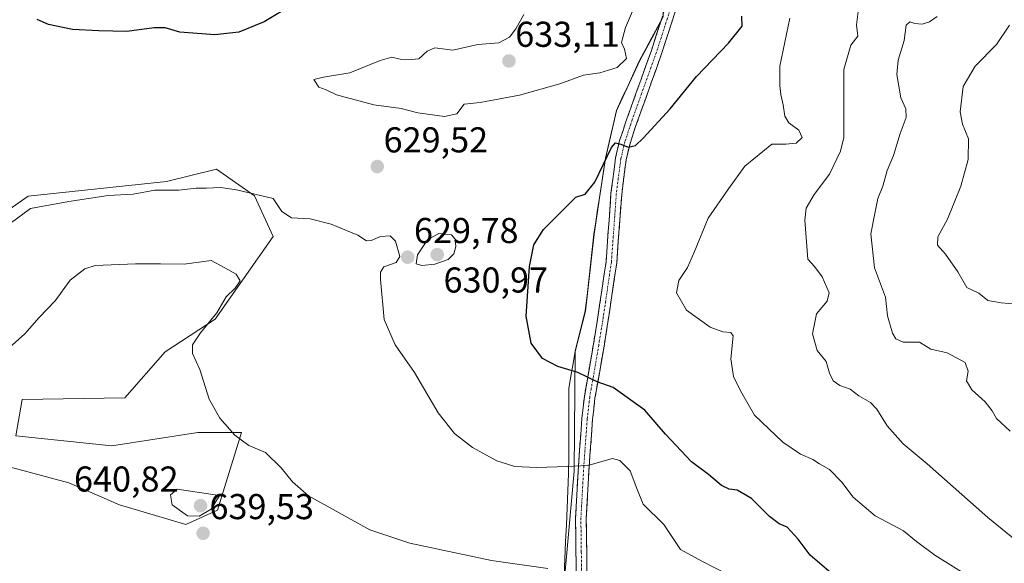
# Model space of a CAD drawing. Units: metres. Extents: x 611176 to 614652, y 4708501 to 4710870.
# Drawn here: x 613647 to 613921, y 4709295 to 4709447 of the extents above; entities that cross this region are included whole.
import ezdxf
from ezdxf.enums import TextEntityAlignment as Align

# ---------------------------------------------------------------- set-up
doc = ezdxf.new("R2010")
doc.units = ezdxf.units.M
doc.header["$MEASUREMENT"] = 0
doc.linetypes.add('TRAZO_Y_PUNTO', pattern=[1, 0.5, -0.25, 0, -0.25])
doc.linetypes.add('TRAZOSX2', pattern=[1.5, 1, -0.5])
for name, color, linetype, lineweight in [('Arbolado forestal CxS', 92, 'Continuous', 0), ('Camino', 19, 'TRAZOSX2', 0), ('Camino Cxs', 19, 'Continuous', 0), ('Camino eje', 19, 'TRAZO_Y_PUNTO', 0), ('Carátula', 7, 'Continuous', 5), ('Cultivos herbáceos CxS', 92, 'Continuous', 0), ('Curva de nivel maestra', 36, 'Continuous', 30), ('Curva de nivel normal', 36, 'Continuous', 0), ('Municipio', 9, 'Continuous', 13), ('Municipio CxS', 142, 'Continuous', 0), ('Punto de cota en terreno', 7, 'Continuous', 0), ('Rótulo de punto de cota en terreno', 19, 'Continuous', 0)]:
    doc.layers.add(name, color=color, linetype=linetype, lineweight=lineweight)
doc.styles.add('Arial', font='txt', dxfattribs={"height": 0.2})

# ---------------------------------------------------------------- blocks, each defined once
blk = doc.blocks.new('*U150')
at = {"layer": 'Arbolado forestal CxS', "color": 92, "linetype": 'Continuous', "lineweight": 0}
blk.add_polyline3d([(613798.2439, 4709287.5217, 635.965), (613801.1519, 4709320.6473, 630.6439), (613801.5049, 4709354.0419, 624.5525), (613804.3549, 4709365.2821, 623.7158), (613806.7653, 4709386.6821, 623.5794), (613808.2953, 4709396.8921, 623.923), (613809.9455, 4709407.8421, 624.549), (613813.0157, 4709421.1221, 625.5377), (613819.4959, 4709435.1121, 627.1686), (613822.8959, 4709441.4621, 627.8599), (613826.0159, 4709447.3121, 628.4408)], dxfattribs=at)
blk = doc.blocks.new('*U196')
at = {"layer": 'Curva de nivel normal', "color": 36, "linetype": 'Continuous', "lineweight": 0}
blk.add_polyline3d([(613929.56, 4709297.16, 615), (613916.57, 4709307.71, 615), (613899.58, 4709322.67, 615), (613892.92, 4709328.29, 615), (613888.44, 4709333.31, 615), (613885.6, 4709337.95, 615), (613883.78, 4709339.75, 615), (613880.58, 4709341.6, 615), (613878.17, 4709343.54, 615), (613875.31, 4709344.52, 615), (613873.42, 4709345.79, 615), (613872.42, 4709347.95, 615), (613871.48, 4709351.18, 615), (613868.94, 4709354.31, 615), (613867.66, 4709358.92, 615), (613868.8, 4709364.51, 615), (613871.71, 4709368.06, 615), (613872.28, 4709370.4, 615), (613870.38, 4709374.8, 615), (613868.24, 4709377.71, 615), (613866.37, 4709379.78, 615), (613865.51, 4709390.66, 615), (613865.91, 4709394, 615), (613868.1, 4709397.8, 615), (613872.42, 4709403.47, 615), (613875.49, 4709409.83, 615), (613876.39, 4709413.67, 615), (613876.35, 4709432.58, 615), (613878.38, 4709439.4, 615), (613880.27, 4709441.88, 615), (613879.95, 4709445.1, 615), (613880.5, 4709449.53, 615)], dxfattribs=at)
blk = doc.blocks.new('*U209')
at = {"layer": 'Curva de nivel normal', "color": 36, "linetype": 'Continuous', "lineweight": 0}
blk.add_polyline3d([(613922.6, 4709445, 605), (613918.95, 4709439.61, 605), (613913, 4709433.57, 605), (613909.65, 4709427.9, 605), (613908.81, 4709420.83, 605), (613909.43, 4709417.34, 605), (613911.14, 4709413.34, 605), (613911.01, 4709407.53, 605), (613909, 4709400.1, 605), (613905.27, 4709390.86, 605), (613902.59, 4709386, 605), (613902.46, 4709383.68, 605), (613904.71, 4709381.12, 605), (613908.22, 4709376.17, 605), (613910.69, 4709371.88, 605), (613914.01, 4709370.28, 605), (613916.5, 4709368.2, 605), (613920.3, 4709367.53, 605), (613928.84, 4709366.81, 605)], dxfattribs=at)
blk = doc.blocks.new('*U214')
at = {"layer": 'Curva de nivel normal', "color": 36, "linetype": 'Continuous', "lineweight": 0}
blk.add_polyline3d([(613922.76, 4709331.8, 610), (613918.99, 4709335.36, 610), (613917.76, 4709337.46, 610), (613915.81, 4709339.98, 610), (613912.12, 4709343.34, 610), (613910.62, 4709345.83, 610), (613911.1, 4709348.48, 610), (613910.19, 4709350.89, 610), (613905.18, 4709353.63, 610), (613900.68, 4709354.69, 610), (613897.5, 4709356.61, 610), (613892.89, 4709356.59, 610), (613890.92, 4709357.54, 610), (613889.98, 4709359.14, 610), (613888.55, 4709363.92, 610), (613887.98, 4709369.14, 610), (613884.94, 4709377.34, 610), (613883.87, 4709386.82, 610), (613885, 4709392.49, 610), (613885.84, 4709396.69, 610), (613887.26, 4709400.06, 610), (613888.49, 4709404.42, 610), (613890.25, 4709408.62, 610), (613892.08, 4709414.82, 610), (613893.79, 4709419.23, 610), (613893.63, 4709421.66, 610), (613892.25, 4709424.77, 610), (613891.16, 4709431.22, 610), (613891.51, 4709435.21, 610), (613893.19, 4709440.68, 610), (613893.81, 4709444.96, 610), (613894.75, 4709445.9, 610), (613896.14, 4709445.43, 610), (613898.24, 4709445.29, 610), (613900.3, 4709445.89, 610), (613902.39, 4709447.44, 610)], dxfattribs=at)
blk = doc.blocks.new('*U219')
at = {"layer": 'Curva de nivel normal', "color": 36, "linetype": 'Continuous', "lineweight": 0}
blk.add_polyline3d([(613861.34, 4709446.92, 620), (613858.52, 4709433.56, 620), (613858.51, 4709428.16, 620), (613858.78, 4709425.62, 620), (613859.49, 4709422.81, 620), (613859.9, 4709419.61, 620), (613861.06, 4709417.76, 620), (613863.83, 4709415.71, 620), (613864.74, 4709413.67, 620), (613863.11, 4709412.07, 620), (613860.2, 4709411.81, 620), (613856.3, 4709411.83, 620), (613848.82, 4709405.67, 620), (613844.24, 4709399.34, 620), (613838.53, 4709391.13, 620), (613834.71, 4709381.85, 620), (613832.77, 4709377.46, 620), (613830.38, 4709373.83, 620), (613829.73, 4709370.32, 620), (613832.48, 4709365.54, 620), (613839.14, 4709360.79, 620), (613842.68, 4709359.51, 620), (613844.85, 4709359.28, 620), (613845.5, 4709358.4, 620), (613844.87, 4709351.95, 620), (613845.58, 4709347.02, 620), (613847.56, 4709343.01, 620), (613851.5, 4709336.27, 620), (613859.35, 4709328.74, 620), (613864.31, 4709325.4, 620), (613867.78, 4709323.87, 620), (613869.57, 4709322.64, 620), (613872.4, 4709321.1, 620), (613875.85, 4709317.56, 620), (613878.98, 4709313.35, 620), (613885.14, 4709308.19, 620), (613893.01, 4709304.02, 620), (613896.67, 4709301.05, 620), (613901.79, 4709297.22, 620), (613910.71, 4709291.64, 620)], dxfattribs=at)
blk = doc.blocks.new('5PATER')
at = {"layer": 'Carátula', "linetype": 'Continuous', "lineweight": 5}
h = blk.add_hatch(color=250, dxfattribs=at)
edge = h.paths.add_edge_path()
edge.add_ellipse((0, 0.01), major_axis=(-1.33, -1.34), ratio=0.999422, start_angle=0, end_angle=360)

msp = doc.modelspace()

# ---------------------------------------------------------------- linework, layer by layer
at = {"layer": 'Arbolado forestal CxS', "color": 92, "linetype": 'Continuous', "lineweight": 0}
for points in [[(613824.87, 4709483.13, 628.41), (613824.87, 4709483.12, 628.41), (613824.86, 4709469.4, 628.76), (613824.99, 4709467.61, 628.83), (613826.06, 4709452.14, 628.78), (613826.02, 4709447.31, 628.44), (613822.9, 4709441.46, 627.86), (613819.5, 4709435.11, 627.17), (613813.02, 4709421.12, 625.54), (613809.95, 4709407.84, 624.55), (613808.3, 4709396.89, 623.92), (613806.77, 4709386.68, 623.58), (613804.35, 4709365.28, 623.72), (613801.5, 4709354.04, 624.55), (613801.15, 4709320.65, 630.64), (613798.24, 4709287.52, 635.97), (613798.93, 4709275.16, 638.7)], [(613613.98, 4709372.84, 629.08), (613648.95, 4709397.32, 630.12), (613687.49, 4709401.36, 630.02), (613701.47, 4709404.86, 629.31), (613712.03, 4709397.44, 630.94), (613717.28, 4709386.1, 630.77), (613701.05, 4709363.02, 633.96), (613687.18, 4709353.93, 636.42), (613675.9, 4709341.08, 636.72), (613647.28, 4709340.66, 636.43), (613645.51, 4709330.48, 636.22), (613672.27, 4709327.7, 638.36), (613696.23, 4709331.39, 636.07), (613708.47, 4709331.39, 634.93), (613701.78, 4709309.73, 639.11), (613692.93, 4709305.8, 639.47), (613674.4, 4709311.24, 638.24), (613660.32, 4709317.37, 637.09), (613629.72, 4709325.6, 635.51)], [(613613.98, 4709372.84, 629.08), (613648.95, 4709397.32, 630.12), (613687.49, 4709401.36, 630.02), (613701.47, 4709404.86, 629.31), (613712.03, 4709397.44, 630.94), (613717.28, 4709386.1, 630.77), (613701.05, 4709363.02, 633.96), (613687.18, 4709353.93, 636.42), (613675.9, 4709341.08, 636.72), (613647.28, 4709340.66, 636.43), (613645.51, 4709330.48, 636.22), (613672.27, 4709327.7, 638.36), (613696.23, 4709331.39, 636.07), (613708.47, 4709331.39, 634.93), (613701.78, 4709309.73, 639.11), (613692.93, 4709305.8, 639.47), (613674.4, 4709311.24, 638.24), (613660.32, 4709317.37, 637.09), (613629.72, 4709325.6, 635.51)]]:
    msp.add_polyline3d(points, dxfattribs=at)
at = {"layer": 'Camino', "color": 19, "linetype": 'TRAZOSX2', "lineweight": 0}
for points in [[(613801.76, 4709292.81), (613801.69, 4709298.04), (613801.57, 4709307.5), (613802.38, 4709322.12), (613803.34, 4709335.28), (613804.03, 4709341.43), (613806.57, 4709356.01), (613807.69, 4709362.89), (613810.08, 4709379.04), (613811, 4709391.72), (613811.46, 4709398.1), (613812.73, 4709408.02), (613813.88, 4709412.85), (613815.55, 4709417.89), (613822.73, 4709437.95), (613827.09, 4709451.43)], [(613830.01, 4709450.72), (613825.57, 4709436.98), (613818.33, 4709416.74), (613816.77, 4709412.03), (613815.68, 4709407.47), (613814.45, 4709397.8), (613813.06, 4709378.71), (613810.33, 4709360.42), (613809.53, 4709355.51), (613807, 4709341.01), (613806.33, 4709335), (613805.37, 4709321.93), (613804.57, 4709307.43), (613804.76, 4709292.72)]]:
    msp.add_lwpolyline(points, dxfattribs=at)
at = {"layer": 'Camino Cxs', "color": 19, "linetype": 'Continuous', "lineweight": 0}
for points in [[(613830.01, 4709450.72, 628.65), (613828.53, 4709446.14, 628.29), (613827.05, 4709441.56, 627.97), (613825.57, 4709436.98, 627.57), (613824.12, 4709432.93, 626.97), (613822.67, 4709428.88, 626.52), (613821.23, 4709424.84, 626.25), (613819.78, 4709420.79, 625.71), (613818.33, 4709416.74, 625.26), (613816.77, 4709412.03, 624.97), (613815.68, 4709407.47, 624.64), (613815.07, 4709402.64, 624.35), (613814.45, 4709397.8, 623.97), (613814.1, 4709393.03, 623.63), (613813.76, 4709388.26, 623.51), (613813.41, 4709383.48, 623.21), (613813.06, 4709378.71, 623.12), (613812.38, 4709374.14, 623.1), (613811.7, 4709369.57, 623.3), (613811.01, 4709364.99, 623.46), (613810.33, 4709360.42, 623.64), (613809.53, 4709355.51, 623.81), (613808.69, 4709350.68, 624.21), (613807.84, 4709345.84, 624.88), (613807, 4709341.01, 625.71), (613806.67, 4709338.01, 626.23), (613806.33, 4709335, 626.86), (613806.01, 4709330.64, 627.88), (613805.69, 4709326.29, 628.86), (613805.37, 4709321.93, 629.77), (613805.1, 4709317.1, 630.72), (613804.84, 4709312.26, 631.6), (613804.57, 4709307.43, 632.23), (613804.63, 4709302.53, 633.03), (613804.7, 4709297.62, 633.86), (613804.76, 4709292.72, 634.64)], [(613801.76, 4709292.81, 634.54), (613801.73, 4709295.43, 634.19), (613801.69, 4709298.04, 633.84), (613801.63, 4709302.77, 633.16), (613801.57, 4709307.5, 632.42), (613801.84, 4709312.37, 631.65), (613802.11, 4709317.25, 630.72), (613802.38, 4709322.12, 629.8), (613802.7, 4709326.51, 628.84), (613803.02, 4709330.89, 627.88), (613803.34, 4709335.28, 627), (613803.69, 4709338.36, 626.41), (613804.03, 4709341.43, 625.83), (613804.88, 4709346.29, 624.98), (613805.72, 4709351.15, 624.33), (613806.57, 4709356.01, 623.89), (613807.13, 4709359.45, 623.71), (613807.69, 4709362.89, 623.61), (613808.29, 4709366.93, 623.52), (613808.89, 4709370.97, 623.43), (613809.48, 4709375, 623.36), (613810.08, 4709379.04, 623.35), (613810.39, 4709383.27, 623.47), (613810.69, 4709387.49, 623.65), (613811, 4709391.72, 623.8), (613811.23, 4709394.91, 623.91), (613811.46, 4709398.1, 624.05), (613811.88, 4709401.41, 624.22), (613812.31, 4709404.71, 624.39), (613812.73, 4709408.02, 624.53), (613813.88, 4709412.85, 625.04), (613814.72, 4709415.37, 625.34), (613815.55, 4709417.89, 625.54), (613816.99, 4709421.9, 625.73), (613818.42, 4709425.91, 626.36), (613819.86, 4709429.93, 626.95), (613821.29, 4709433.94, 627.22), (613822.73, 4709437.95, 627.75), (613824.18, 4709442.44, 628.42), (613825.64, 4709446.94, 628.53)]]:
    msp.add_polyline3d(points, dxfattribs=at)
at = {"layer": 'Camino eje', "color": 19, "linetype": 'TRAZO_Y_PUNTO', "lineweight": 0}
msp.add_lwpolyline([(613828.55, 4709451.08), (613824.15, 4709437.47), (613816.97, 4709417.4), (613815.32, 4709412.44), (613814.21, 4709407.75), (613812.95, 4709397.95), (613812.5, 4709391.61), (613811.57, 4709378.88), (613809.17, 4709362.66), (613808.05, 4709355.76), (613805.52, 4709341.22), (613804.83, 4709335.14), (613803.88, 4709322.02), (613803.07, 4709307.47), (613803.19, 4709298.06), (613803.26, 4709292.76)], dxfattribs=at)
at = {"layer": 'Cultivos herbáceos CxS', "color": 92, "linetype": 'Continuous', "lineweight": 0}
for points in [[(613824.87, 4709483.13, 628.41), (613824.87, 4709483.12, 628.41), (613824.86, 4709469.4, 628.76), (613824.99, 4709467.61, 628.83), (613826.06, 4709452.14, 628.78), (613826.02, 4709447.31, 628.44), (613822.9, 4709441.46, 627.86), (613819.5, 4709435.11, 627.17), (613813.02, 4709421.12, 625.54), (613809.95, 4709407.84, 624.55), (613808.3, 4709396.89, 623.92), (613806.77, 4709386.68, 623.58), (613804.35, 4709365.28, 623.72), (613801.5, 4709354.04, 624.55), (613801.15, 4709320.65, 630.64), (613798.24, 4709287.52, 635.97), (613798.93, 4709275.16, 638.7)], [(613826.02, 4709447.31, 628.44), (613822.9, 4709441.46, 627.86), (613819.5, 4709435.11, 627.17), (613813.02, 4709421.12, 625.54), (613809.95, 4709407.84, 624.55), (613808.3, 4709396.89, 623.92), (613806.77, 4709386.68, 623.58), (613804.35, 4709365.28, 623.72), (613801.5, 4709354.04, 624.55), (613801.15, 4709320.65, 630.64), (613798.24, 4709287.52, 635.97), (613798.93, 4709275.16, 638.7), (613779.87, 4709283.57, 637.81), (613762.7, 4709278.77, 639.72), (613731.12, 4709269.84, 643.14), (613688.52, 4709255.61, 643.42), (613670.64, 4709254.86, 641.96), (613670.64, 4709254.86, 641.96), (613652.01, 4709261.55, 640.6), (613647.2, 4709269.62, 639.76), (613641.03, 4709285.37, 637.79)], [(613629.72, 4709325.6, 635.51), (613660.32, 4709317.37, 637.09), (613674.4, 4709311.24, 638.24), (613692.93, 4709305.8, 639.47), (613701.78, 4709309.73, 639.11), (613708.47, 4709331.39, 634.93), (613696.23, 4709331.39, 636.07), (613672.27, 4709327.7, 638.36), (613645.51, 4709330.48, 636.22), (613647.28, 4709340.66, 636.43), (613675.9, 4709341.08, 636.72), (613687.18, 4709353.93, 636.42), (613701.05, 4709363.02, 633.96), (613717.28, 4709386.1, 630.77), (613712.03, 4709397.44, 630.94), (613701.47, 4709404.86, 629.31), (613687.49, 4709401.36, 630.02), (613648.95, 4709397.32, 630.12), (613613.98, 4709372.84, 629.08)], [(613613.98, 4709372.84, 629.08), (613648.95, 4709397.32, 630.12), (613687.49, 4709401.36, 630.02), (613701.47, 4709404.86, 629.31), (613712.03, 4709397.44, 630.94), (613717.28, 4709386.1, 630.77), (613701.05, 4709363.02, 633.96), (613687.18, 4709353.93, 636.42), (613675.9, 4709341.08, 636.72), (613647.28, 4709340.66, 636.43), (613645.51, 4709330.48, 636.22), (613672.27, 4709327.7, 638.36), (613696.23, 4709331.39, 636.07), (613708.47, 4709331.39, 634.93), (613701.78, 4709309.73, 639.11), (613692.93, 4709305.8, 639.47), (613674.4, 4709311.24, 638.24), (613660.32, 4709317.37, 637.09), (613629.72, 4709325.6, 635.51)]]:
    msp.add_polyline3d(points, dxfattribs=at)
at = {"layer": 'Curva de nivel maestra', "color": 36, "linetype": 'Continuous', "lineweight": 30}
for points in [[(613722.86, 4709450.73, 625), (613714.78, 4709445.88, 625), (613707.68, 4709443.03, 625), (613701.02, 4709442.29, 625), (613691.27, 4709443.03, 625), (613687.16, 4709444.2, 625), (613684.04, 4709444.25, 625), (613676.46, 4709443.18, 625), (613668.63, 4709443.42, 625), (613661.29, 4709443.75, 625), (613654.59, 4709445.16, 625), (613651.44, 4709446.58, 625)], [(613874.12, 4709291.12, 625), (613867, 4709297.22, 625), (613863.67, 4709301.67, 625), (613860.58, 4709305.02, 625), (613858.35, 4709305.96, 625), (613855.64, 4709308.01, 625), (613850.64, 4709313, 625), (613846.67, 4709315.36, 625), (613844.38, 4709315.62, 625), (613842.32, 4709316.65, 625), (613838.62, 4709319.66, 625), (613833.91, 4709323.28, 625), (613826.62, 4709330.99, 625), (613820.94, 4709337.64, 625), (613812.1, 4709344, 625), (613807.58, 4709345.57, 625), (613802.2, 4709348.18, 625), (613796.63, 4709349.82, 625), (613792.39, 4709352.09, 625), (613789.16, 4709356.36, 625), (613787.81, 4709363.85, 625), (613788.74, 4709377.7, 625), (613789.96, 4709383.76, 625), (613792.63, 4709388, 625), (613801.69, 4709397, 625), (613804.22, 4709397.88, 625), (613806.97, 4709401.18, 625), (613811.61, 4709410.87, 625), (613812.72, 4709412.15, 625), (613814.22, 4709411.78, 625), (613816.28, 4709410.99, 625), (613818.3, 4709411.44, 625), (613820.47, 4709413.44, 625), (613827.96, 4709421.67, 625), (613835.26, 4709430.71, 625), (613844.25, 4709439.95, 625), (613848.01, 4709444.74, 625), (613847.98, 4709447.54, 625)]]:
    msp.add_polyline3d(points, dxfattribs=at)
at = {"layer": 'Curva de nivel normal', "color": 36, "linetype": 'Continuous', "lineweight": 0}
for points in [[(613765.02, 4709419.5, 630), (613768.51, 4709420.29, 630), (613770.54, 4709422.99, 630), (613774.98, 4709423.38, 630), (613785.92, 4709425.47, 630), (613797.21, 4709428.62, 630), (613803.78, 4709431, 630), (613808.34, 4709431.72, 630), (613813.17, 4709433.19, 630), (613815.76, 4709435.71, 630), (613815.23, 4709438.28, 630), (613814.41, 4709440.16, 630), (613815.47, 4709444.34, 630), (613818.29, 4709450.84, 630)], [(613787.13, 4709448, 630), (613784.92, 4709444, 630), (613783.14, 4709441.67, 630), (613780.18, 4709440.07, 630), (613774.32, 4709439.56, 630), (613767.37, 4709437.98, 630), (613762.3, 4709438.63, 630), (613760.19, 4709437.74, 630), (613757.85, 4709435.62, 630), (613755.86, 4709435.4, 630), (613752.63, 4709435.53, 630), (613750.34, 4709436.07, 630), (613747.13, 4709435.15, 630), (613738.68, 4709431.69, 630), (613731.3, 4709430.48, 630), (613728.63, 4709429.87, 630), (613730.04, 4709427.66, 630), (613732, 4709427, 630), (613734.9, 4709425.57, 630), (613745.3, 4709422.76, 630), (613752.97, 4709421.76, 630), (613757.63, 4709420.56, 630), (613765.02, 4709419.5, 630)], [(613844, 4709291.86, 630), (613836.77, 4709295.54, 630), (613830.81, 4709298.84, 630), (613826.24, 4709305.81, 630), (613820.4, 4709311.45, 630), (613818.71, 4709315.84, 630), (613816.78, 4709320.71, 630), (613813.89, 4709323.63, 630), (613811.9, 4709324.21, 630), (613804.99, 4709322.21, 630), (613799.26, 4709321.94, 630), (613790.82, 4709321.62, 630), (613784.69, 4709321.93, 630), (613779.66, 4709323.47, 630), (613772.86, 4709327.24, 630), (613767.8, 4709331.13, 630), (613763.3, 4709336.94, 630), (613756.66, 4709348.11, 630), (613751.24, 4709355.88, 630), (613748.23, 4709362.94, 630), (613747.17, 4709374.04, 630), (613747.17, 4709376.09, 630), (613748.09, 4709377.64, 630), (613751.58, 4709378.79, 630), (613752.55, 4709380.53, 630), (613751.4, 4709384.77, 630), (613749.93, 4709386.21, 630), (613747.15, 4709386.11, 630), (613744.6, 4709384.91, 630), (613743.31, 4709384.88, 630), (613740.85, 4709386.4, 630), (613733.39, 4709389.48, 630), (613727.58, 4709390.95, 630), (613722.41, 4709391.28, 630), (613719.64, 4709393.07, 630), (613717.26, 4709396.63, 630), (613707.01, 4709399.1, 630), (613702.59, 4709399.77, 630), (613698.7, 4709399.54, 630), (613695.8, 4709399.56, 630), (613690.92, 4709398.98, 630), (613684.28, 4709398.95, 630), (613678.26, 4709397.86, 630), (613671.3, 4709397.54, 630), (613660.3, 4709395.85, 630), (613649.63, 4709393.85, 630), (613643.97, 4709389.7, 630)], [(613758.74, 4709377.99, 630), (613762.34, 4709378.39, 630), (613766.06, 4709379.68, 630), (613767.68, 4709381.26, 630), (613768.19, 4709383.26, 630), (613768, 4709385.29, 630), (613766.99, 4709386.52, 630), (613763.49, 4709386.86, 630), (613760.34, 4709385.18, 630), (613757.48, 4709380.94, 630), (613757.14, 4709378.47, 630), (613758.74, 4709377.99, 630)], [(613793.84, 4709293.48, 635), (613778.1, 4709295.7, 635), (613755.37, 4709300.55, 635), (613744.26, 4709304.25, 635), (613727.12, 4709313.72, 635), (613722.63, 4709317.62, 635), (613719.54, 4709321.56, 635), (613715.11, 4709325.8, 635), (613710.52, 4709327.82, 635), (613706.56, 4709330.64, 635), (613702.36, 4709335.42, 635), (613699.44, 4709340.75, 635), (613696.83, 4709349, 635), (613694.76, 4709353.42, 635), (613694.81, 4709355.84, 635), (613697.01, 4709359.25, 635), (613701.56, 4709364.74, 635), (613704.12, 4709369.23, 635), (613706.67, 4709371.67, 635), (613708.04, 4709373.67, 635), (613706.9, 4709375.55, 635), (613703.8, 4709377.33, 635), (613699.96, 4709379.33, 635), (613692.46, 4709378.32, 635), (613685.82, 4709378.46, 635), (613678.83, 4709378.47, 635), (613667.63, 4709377.98, 635), (613664.71, 4709377.04, 635), (613660.7, 4709373.9, 635), (613656.48, 4709368.1, 635), (613651.98, 4709363.49, 635), (613648.03, 4709358.96, 635), (613643.74, 4709355.16, 635)], [(613696.59, 4709308.13, 640), (613700, 4709310.06, 640), (613702.3, 4709313.85, 640), (613690.47, 4709315.66, 640), (613688.6, 4709314.01, 640), (613689.12, 4709311.24, 640), (613693.41, 4709308.15, 640), (613696.59, 4709308.13, 640)]]:
    msp.add_polyline3d(points, dxfattribs=at)
at = {"layer": 'Municipio', "color": 9, "linetype": 'Continuous', "lineweight": 13}
msp.add_polyline3d([(613825.97, 4709447.38, 628.48), (613824.41, 4709444.45, 628.61), (613822.85, 4709441.52, 628.43), (613821.15, 4709438.35, 627.94), (613819.45, 4709435.17, 627.97), (613817.83, 4709431.67, 627.66), (613816.21, 4709428.18, 626.91), (613814.59, 4709424.68, 626.51), (613812.97, 4709421.18, 626.36), (613811.95, 4709416.75, 625.79), (613810.92, 4709412.33, 625.14), (613809.9, 4709407.9, 624.95), (613809.35, 4709404.25, 624.81), (613808.8, 4709400.6, 624.56), (613808.25, 4709396.95, 624.29), (613807.74, 4709393.55, 624.07), (613807.23, 4709390.14, 623.96), (613806.72, 4709386.74, 623.84), (613806.24, 4709382.46, 623.7), (613805.75, 4709378.18, 623.63), (613805.27, 4709373.91, 623.61), (613804.78, 4709369.63, 623.67), (613804.3, 4709365.35, 623.76), (613803.35, 4709361.6, 623.91), (613802.41, 4709357.86, 624.12), (613801.46, 4709354.11, 624.42), (613800.88, 4709350.62, 624.74), (613800.31, 4709347.14, 625.13), (613799.73, 4709343.65, 625.61), (613799.71, 4709338.9, 626.47), (613799.7, 4709334.15, 627.31), (613799.68, 4709329.39, 628.2), (613799.67, 4709324.64, 629.27), (613799.65, 4709319.89, 630.24), (613799.44, 4709315.14, 631.21), (613799.22, 4709310.4, 632.09), (613799.01, 4709305.65, 632.86), (613798.8, 4709300.91, 633.57), (613798.58, 4709296.16, 634.26), (613798.37, 4709291.42, 635.09)], dxfattribs=at)
msp.add_polyline3d([(613825.97, 4709447.38, 628.48), (613824.41, 4709444.45, 628.61), (613822.85, 4709441.52, 628.43), (613821.15, 4709438.35, 627.94), (613819.45, 4709435.17, 627.97), (613817.83, 4709431.67, 627.66), (613816.21, 4709428.18, 626.91), (613814.59, 4709424.68, 626.51), (613812.97, 4709421.18, 626.36), (613811.95, 4709416.75, 625.79), (613810.92, 4709412.33, 625.14), (613809.9, 4709407.9, 624.95), (613809.35, 4709404.25, 624.81), (613808.8, 4709400.6, 624.56), (613808.25, 4709396.95, 624.29), (613807.74, 4709393.55, 624.07), (613807.23, 4709390.14, 623.96), (613806.72, 4709386.74, 623.84), (613806.24, 4709382.46, 623.7), (613805.75, 4709378.18, 623.63), (613805.27, 4709373.91, 623.61), (613804.78, 4709369.63, 623.67), (613804.3, 4709365.35, 623.76), (613803.35, 4709361.6, 623.91), (613802.41, 4709357.86, 624.12), (613801.46, 4709354.11, 624.42), (613800.88, 4709350.62, 624.74), (613800.31, 4709347.14, 625.13), (613799.73, 4709343.65, 625.61), (613799.71, 4709338.9, 626.47), (613799.7, 4709334.15, 627.31), (613799.68, 4709329.39, 628.2), (613799.67, 4709324.64, 629.27), (613799.65, 4709319.89, 630.24), (613799.44, 4709315.14, 631.21), (613799.22, 4709310.4, 632.09), (613799.01, 4709305.65, 632.86), (613798.8, 4709300.91, 633.57), (613798.58, 4709296.16, 634.26), (613798.37, 4709291.42, 635.09)], dxfattribs=at)
at = {"layer": 'Municipio CxS', "color": 142, "linetype": 'Continuous', "lineweight": 0}
for points in [[(613798.37, 4709291.42, 635.09), (613798.58, 4709296.16, 634.26), (613798.8, 4709300.91, 633.57), (613799.01, 4709305.65, 632.86), (613799.22, 4709310.4, 632.09), (613799.44, 4709315.14, 631.21), (613799.65, 4709319.89, 630.24), (613799.67, 4709324.64, 629.27), (613799.68, 4709329.39, 628.2), (613799.7, 4709334.15, 627.31), (613799.71, 4709338.9, 626.47), (613799.73, 4709343.65, 625.61), (613800.31, 4709347.14, 625.13), (613800.88, 4709350.62, 624.74), (613801.46, 4709354.11, 624.42), (613802.41, 4709357.86, 624.12), (613803.35, 4709361.6, 623.91), (613804.3, 4709365.35, 623.76), (613804.78, 4709369.63, 623.67), (613805.27, 4709373.91, 623.61), (613805.75, 4709378.18, 623.63), (613806.24, 4709382.46, 623.7), (613806.72, 4709386.74, 623.84), (613807.23, 4709390.14, 623.96), (613807.74, 4709393.55, 624.07), (613808.25, 4709396.95, 624.29), (613808.8, 4709400.6, 624.56), (613809.35, 4709404.25, 624.81), (613809.9, 4709407.9, 624.95), (613810.92, 4709412.33, 625.14), (613811.95, 4709416.75, 625.79), (613812.97, 4709421.18, 626.36), (613814.59, 4709424.68, 626.51), (613816.21, 4709428.18, 626.91), (613817.83, 4709431.67, 627.66), (613819.45, 4709435.17, 627.97), (613821.15, 4709438.35, 627.94), (613822.85, 4709441.52, 628.43), (613824.41, 4709444.45, 628.61), (613825.97, 4709447.38, 628.48)], [(613825.97, 4709447.38, 628.48), (613824.41, 4709444.45, 628.61), (613822.85, 4709441.52, 628.43), (613821.15, 4709438.35, 627.94), (613819.45, 4709435.17, 627.97), (613817.83, 4709431.67, 627.66), (613816.21, 4709428.18, 626.91), (613814.59, 4709424.68, 626.51), (613812.97, 4709421.18, 626.36), (613811.95, 4709416.75, 625.79), (613810.92, 4709412.33, 625.14), (613809.9, 4709407.9, 624.95), (613809.35, 4709404.25, 624.81), (613808.8, 4709400.6, 624.56), (613808.25, 4709396.95, 624.29), (613807.74, 4709393.55, 624.07), (613807.23, 4709390.14, 623.96), (613806.72, 4709386.74, 623.84), (613806.24, 4709382.46, 623.7), (613805.75, 4709378.18, 623.63), (613805.27, 4709373.91, 623.61), (613804.78, 4709369.63, 623.67), (613804.3, 4709365.35, 623.76), (613803.35, 4709361.6, 623.91), (613802.41, 4709357.86, 624.12), (613801.46, 4709354.11, 624.42), (613800.88, 4709350.62, 624.74), (613800.31, 4709347.14, 625.13), (613799.73, 4709343.65, 625.61), (613799.71, 4709338.9, 626.47), (613799.7, 4709334.15, 627.31), (613799.68, 4709329.39, 628.2), (613799.67, 4709324.64, 629.27), (613799.65, 4709319.89, 630.24), (613799.44, 4709315.14, 631.21), (613799.22, 4709310.4, 632.09), (613799.01, 4709305.65, 632.86), (613798.8, 4709300.91, 633.57), (613798.58, 4709296.16, 634.26), (613798.37, 4709291.42, 635.09)]]:
    msp.add_polyline3d(points, dxfattribs=at)

# ---------------------------------------------------------------- block references
at = {"layer": 'Arbolado forestal CxS', "color": 92, "linetype": 'Continuous', "lineweight": 0}
msp.add_blockref('*U150', (0, 0), dxfattribs=at)
at = {"layer": 'Curva de nivel normal', "color": 36, "linetype": 'Continuous', "lineweight": 0}
for name in ['*U219', '*U209', '*U214', '*U196']:
    msp.add_blockref(name, (0, 0), dxfattribs=at)
at = {"layer": 'Punto de cota en terreno', "linetype": 'Continuous', "lineweight": 0}
for p in [(613783, 4709435, 633.11), (613746.29, 4709405.56, 629.52), (613754.77, 4709380.28, 629.78), (613763, 4709381, 630.97), (613697, 4709311, 640.82), (613697.73, 4709303.31, 639.53)]:
    msp.add_blockref('5PATER', p, dxfattribs=at)

# ---------------------------------------------------------------- texts
at = {"layer": 'Rótulo de punto de cota en terreno', "color": 19, "linetype": 'Continuous', "lineweight": 0, "style": 'Arial'}
for s, p in [('633,11', (613784.76, 4709436.76)), ('629,52', (613748.05, 4709407.32)), ('629,78', (613756.53, 4709382.04)), ('630,97', (613764.76, 4709368.25)), ('640,82', (613661.73, 4709312.76)), ('639,53', (613699.49, 4709305.07))]:
    msp.add_text(s, height=7, dxfattribs=at).set_placement(p, align=Align.BOTTOM_LEFT)

doc.saveas('drawing.dxf')
